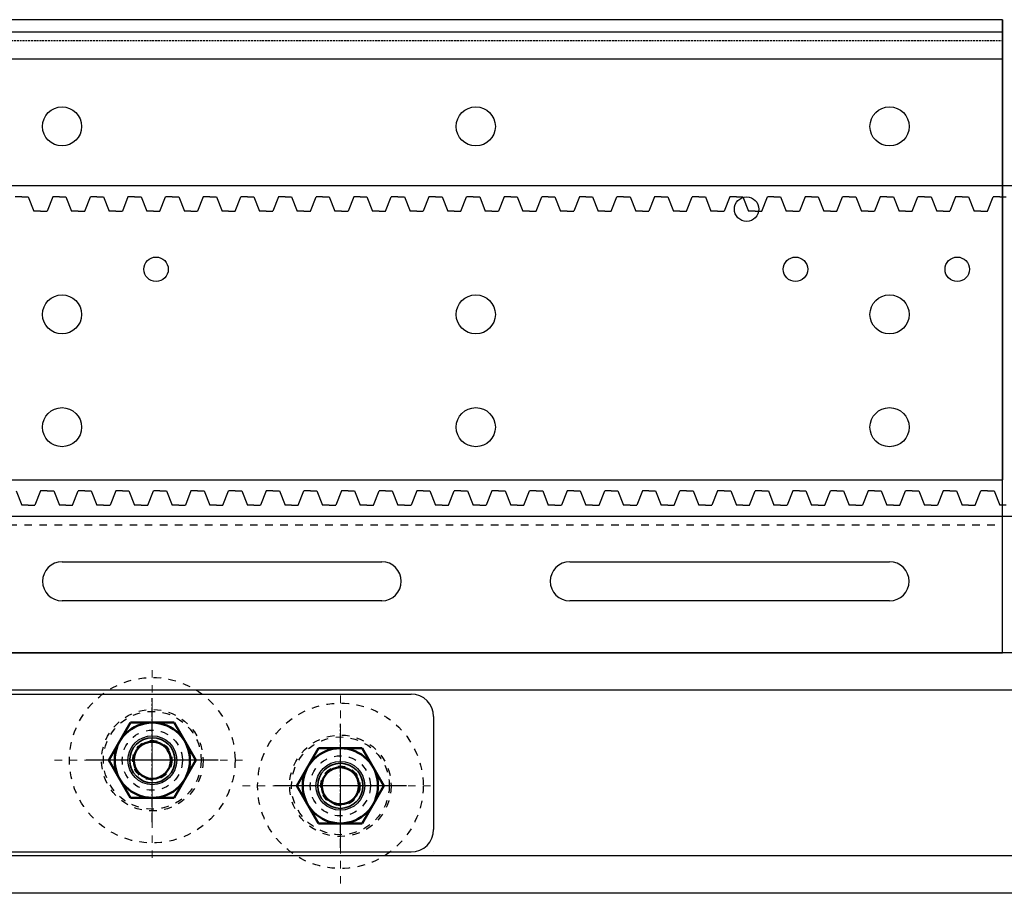
# Model space of a CAD drawing. Units: millimetres. Extents: x 617 to 3617, y 865 to 4020.
# Drawn here: x 1533 to 1664, y 2909 to 3026 of the extents above; entities that cross this region are included whole.
import ezdxf

# ---------------------------------------------------------------- set-up
doc = ezdxf.new("R2010")
doc.units = ezdxf.units.MM
for name, pattern in [('CENTER', [2, 1.25, -0.25, 0.25, -0.25]), ('DOT', [2, 1, -1]), ('HIDDEN', [0.375, 0.25, -0.125]), ('WACOM_LSTYLE_M1', [24, 12, 12]), ('WACOM_LSTYLE_M3', [2, 1, -1])]:
    doc.linetypes.add(name, pattern=pattern)
for name, color, linetype in [('000', 7, 'WACOM_LSTYLE_M1'), ('20', 7, 'Continuous'), ('CENTER', 1, 'CENTER'), ('ケース', 7, 'Continuous'), ('ベアリング', 7, 'Continuous'), ('図枠', 7, 'Continuous')]:
    doc.layers.add(name, color=color, linetype=linetype)
doc.layers.add('Visible', color=7, linetype='Continuous', lineweight=50)
doc.layers.add('Visible Narrow', color=2, linetype='Continuous', lineweight=35)

msp = doc.modelspace()

# ---------------------------------------------------------------- linework, layer by layer
at = {"linetype": 'ByBlock'}
for p, q in [((1663.5129, 3025.5925), (1663.5129, 2964.3925)), ((1435.6552, 3003.5348), (2771.6552, 3003.5348)), ((1533.1552, 3002.0348), (1532.2802, 3002.0348)), ((1533.1552, 3002.0348), (1534.0302, 3002.0348)), ((1534.0302, 3002.0348), (1534.7802, 3000.1248)), ((1537.2802, 3002.0348), (1536.5302, 3000.1248)), ((1538.1552, 3002.0348), (1537.2802, 3002.0348)), ((1538.1552, 3002.0348), (1539.0302, 3002.0348)), ((1539.0302, 3002.0348), (1539.7802, 3000.1248)), ((1541.5302, 3000.1248), (1542.2802, 3002.0348)), ((1543.1552, 3002.0348), (1542.2802, 3002.0348)), ((1543.1552, 3002.0348), (1544.0302, 3002.0348)), ((1544.0302, 3002.0348), (1544.7802, 3000.1248)), ((1547.2802, 3002.0348), (1546.5302, 3000.1248)), ((1548.1552, 3002.0348), (1547.2802, 3002.0348)), ((1548.1552, 3002.0348), (1549.0302, 3002.0348)), ((1549.0302, 3002.0348), (1549.7802, 3000.1248)), ((1551.5302, 3000.1248), (1552.2802, 3002.0348)), ((1553.1552, 3002.0348), (1552.2802, 3002.0348)), ((1553.1552, 3002.0348), (1554.0302, 3002.0348)), ((1554.0302, 3002.0348), (1554.7802, 3000.1248)), ((1557.2802, 3002.0348), (1556.5302, 3000.1248)), ((1558.1552, 3002.0348), (1557.2802, 3002.0348)), ((1558.1552, 3002.0348), (1559.0302, 3002.0348)), ((1559.0302, 3002.0348), (1559.7802, 3000.1248)), ((1561.5302, 3000.1248), (1562.2802, 3002.0348)), ((1563.1552, 3002.0348), (1562.2802, 3002.0348)), ((1563.1552, 3002.0348), (1564.0302, 3002.0348)), ((1564.0302, 3002.0348), (1564.7802, 3000.1248)), ((1567.2802, 3002.0348), (1566.5302, 3000.1248)), ((1568.1552, 3002.0348), (1567.2802, 3002.0348)), ((1568.1552, 3002.0348), (1569.0302, 3002.0348)), ((1569.0302, 3002.0348), (1569.7802, 3000.1248)), ((1571.5302, 3000.1248), (1572.2802, 3002.0348)), ((1573.1552, 3002.0348), (1572.2802, 3002.0348)), ((1573.1552, 3002.0348), (1574.0302, 3002.0348)), ((1574.0302, 3002.0348), (1574.7802, 3000.1248)), ((1577.2802, 3002.0348), (1576.5302, 3000.1248)), ((1578.1552, 3002.0348), (1577.2802, 3002.0348)), ((1578.1552, 3002.0348), (1579.0302, 3002.0348)), ((1579.0302, 3002.0348), (1579.7802, 3000.1248)), ((1581.5302, 3000.1248), (1582.2802, 3002.0348)), ((1583.1552, 3002.0348), (1582.2802, 3002.0348)), ((1583.1552, 3002.0348), (1584.0302, 3002.0348)), ((1584.0302, 3002.0348), (1584.7802, 3000.1248)), ((1587.2802, 3002.0348), (1586.5302, 3000.1248)), ((1588.1552, 3002.0348), (1587.2802, 3002.0348)), ((1588.1552, 3002.0348), (1589.0302, 3002.0348)), ((1589.0302, 3002.0348), (1589.7802, 3000.1248)), ((1591.5302, 3000.1248), (1592.2802, 3002.0348)), ((1593.1552, 3002.0348), (1592.2802, 3002.0348)), ((1593.1552, 3002.0348), (1594.0302, 3002.0348)), ((1594.0302, 3002.0348), (1594.7802, 3000.1248)), ((1597.2802, 3002.0348), (1596.5302, 3000.1248)), ((1598.1552, 3002.0348), (1597.2802, 3002.0348)), ((1598.1552, 3002.0348), (1599.0302, 3002.0348)), ((1599.0302, 3002.0348), (1599.7802, 3000.1248)), ((1601.5302, 3000.1248), (1602.2802, 3002.0348)), ((1603.1552, 3002.0348), (1602.2802, 3002.0348)), ((1603.1552, 3002.0348), (1604.0302, 3002.0348)), ((1604.0302, 3002.0348), (1604.7802, 3000.1248)), ((1607.2802, 3002.0348), (1606.5302, 3000.1248)), ((1608.1552, 3002.0348), (1607.2802, 3002.0348)), ((1608.1552, 3002.0348), (1609.0302, 3002.0348)), ((1609.0302, 3002.0348), (1609.7802, 3000.1248)), ((1611.5302, 3000.1248), (1612.2802, 3002.0348)), ((1613.1552, 3002.0348), (1612.2802, 3002.0348)), ((1613.1552, 3002.0348), (1614.0302, 3002.0348)), ((1614.0302, 3002.0348), (1614.7802, 3000.1248)), ((1617.2802, 3002.0348), (1616.5302, 3000.1248)), ((1618.1552, 3002.0348), (1617.2802, 3002.0348)), ((1618.1552, 3002.0348), (1619.0302, 3002.0348)), ((1619.0302, 3002.0348), (1619.7802, 3000.1248)), ((1621.5302, 3000.1248), (1622.2802, 3002.0348)), ((1623.1552, 3002.0348), (1622.2802, 3002.0348)), ((1623.1552, 3002.0348), (1624.0302, 3002.0348)), ((1624.0302, 3002.0348), (1624.7802, 3000.1248)), ((1627.2802, 3002.0348), (1626.5302, 3000.1248)), ((1628.1552, 3002.0348), (1627.2802, 3002.0348)), ((1628.1552, 3002.0348), (1629.0302, 3002.0348)), ((1629.0302, 3002.0348), (1629.7802, 3000.1248)), ((1631.5302, 3000.1248), (1632.2802, 3002.0348)), ((1633.1552, 3002.0348), (1632.2802, 3002.0348)), ((1633.1552, 3002.0348), (1634.0302, 3002.0348)), ((1634.0302, 3002.0348), (1634.7802, 3000.1248)), ((1637.2802, 3002.0348), (1636.5302, 3000.1248)), ((1638.1552, 3002.0348), (1637.2802, 3002.0348)), ((1638.1552, 3002.0348), (1639.0302, 3002.0348)), ((1639.0302, 3002.0348), (1639.7802, 3000.1248)), ((1641.5302, 3000.1248), (1642.2802, 3002.0348)), ((1643.1552, 3002.0348), (1642.2802, 3002.0348)), ((1643.1552, 3002.0348), (1644.0302, 3002.0348)), ((1644.0302, 3002.0348), (1644.7802, 3000.1248)), ((1647.2802, 3002.0348), (1646.5302, 3000.1248)), ((1648.1552, 3002.0348), (1647.2802, 3002.0348)), ((1648.1552, 3002.0348), (1649.0302, 3002.0348)), ((1649.0302, 3002.0348), (1649.7802, 3000.1248)), ((1651.5302, 3000.1248), (1652.2802, 3002.0348)), ((1653.1552, 3002.0348), (1652.2802, 3002.0348)), ((1653.1552, 3002.0348), (1654.0302, 3002.0348)), ((1654.0302, 3002.0348), (1654.7802, 3000.1248)), ((1657.2802, 3002.0348), (1656.5302, 3000.1248)), ((1658.1552, 3002.0348), (1657.2802, 3002.0348)), ((1658.1552, 3002.0348), (1659.0302, 3002.0348)), ((1659.0302, 3002.0348), (1659.7802, 3000.1248)), ((1661.5302, 3000.1248), (1662.2802, 3002.0348)), ((1663.1552, 3002.0348), (1662.2802, 3002.0348)), ((1663.1552, 3002.0348), (1664.0302, 3002.0348)), ((1535.6552, 3000.1248), (1534.7802, 3000.1248)), ((1535.6552, 3000.1248), (1536.5302, 3000.1248)), ((1540.6552, 3000.1248), (1539.7802, 3000.1248)), ((1540.6552, 3000.1248), (1541.5302, 3000.1248)), ((1545.6552, 3000.1248), (1544.7802, 3000.1248)), ((1545.6552, 3000.1248), (1546.5302, 3000.1248)), ((1550.6552, 3000.1248), (1549.7802, 3000.1248)), ((1550.6552, 3000.1248), (1551.5302, 3000.1248)), ((1555.6552, 3000.1248), (1554.7802, 3000.1248)), ((1555.6552, 3000.1248), (1556.5302, 3000.1248)), ((1560.6552, 3000.1248), (1559.7802, 3000.1248)), ((1560.6552, 3000.1248), (1561.5302, 3000.1248)), ((1565.6552, 3000.1248), (1564.7802, 3000.1248)), ((1565.6552, 3000.1248), (1566.5302, 3000.1248)), ((1570.6552, 3000.1248), (1569.7802, 3000.1248)), ((1570.6552, 3000.1248), (1571.5302, 3000.1248)), ((1575.6552, 3000.1248), (1574.7802, 3000.1248)), ((1575.6552, 3000.1248), (1576.5302, 3000.1248)), ((1580.6552, 3000.1248), (1579.7802, 3000.1248)), ((1580.6552, 3000.1248), (1581.5302, 3000.1248)), ((1585.6552, 3000.1248), (1584.7802, 3000.1248)), ((1585.6552, 3000.1248), (1586.5302, 3000.1248)), ((1590.6552, 3000.1248), (1589.7802, 3000.1248)), ((1590.6552, 3000.1248), (1591.5302, 3000.1248)), ((1595.6552, 3000.1248), (1594.7802, 3000.1248)), ((1595.6552, 3000.1248), (1596.5302, 3000.1248)), ((1600.6552, 3000.1248), (1599.7802, 3000.1248)), ((1600.6552, 3000.1248), (1601.5302, 3000.1248)), ((1605.6552, 3000.1248), (1604.7802, 3000.1248)), ((1605.6552, 3000.1248), (1606.5302, 3000.1248)), ((1610.6552, 3000.1248), (1609.7802, 3000.1248)), ((1610.6552, 3000.1248), (1611.5302, 3000.1248)), ((1615.6552, 3000.1248), (1614.7802, 3000.1248)), ((1615.6552, 3000.1248), (1616.5302, 3000.1248)), ((1620.6552, 3000.1248), (1619.7802, 3000.1248)), ((1620.6552, 3000.1248), (1621.5302, 3000.1248)), ((1625.6552, 3000.1248), (1624.7802, 3000.1248)), ((1625.6552, 3000.1248), (1626.5302, 3000.1248)), ((1630.6552, 3000.1248), (1629.7802, 3000.1248)), ((1630.6552, 3000.1248), (1631.5302, 3000.1248)), ((1635.6552, 3000.1248), (1634.7802, 3000.1248)), ((1635.6552, 3000.1248), (1636.5302, 3000.1248)), ((1640.6552, 3000.1248), (1639.7802, 3000.1248)), ((1640.6552, 3000.1248), (1641.5302, 3000.1248)), ((1645.6552, 3000.1248), (1644.7802, 3000.1248)), ((1645.6552, 3000.1248), (1646.5302, 3000.1248)), ((1650.6552, 3000.1248), (1649.7802, 3000.1248)), ((1650.6552, 3000.1248), (1651.5302, 3000.1248)), ((1655.6552, 3000.1248), (1654.7802, 3000.1248)), ((1655.6552, 3000.1248), (1656.5302, 3000.1248)), ((1660.6552, 3000.1248), (1659.7802, 3000.1248)), ((1660.6552, 3000.1248), (1661.5302, 3000.1248)), ((1523.5129, 2964.3925), (1663.5129, 2964.3925)), ((1532.4052, 2962.9448), (1533.1552, 2961.0348)), ((1535.6552, 2962.9448), (1534.9052, 2961.0348)), ((1536.5302, 2962.9448), (1535.6552, 2962.9448)), ((1536.5302, 2962.9448), (1537.4052, 2962.9448)), ((1537.4052, 2962.9448), (1538.1552, 2961.0348)), ((1539.9052, 2961.0348), (1540.6552, 2962.9448)), ((1541.5302, 2962.9448), (1540.6552, 2962.9448)), ((1541.5302, 2962.9448), (1542.4052, 2962.9448)), ((1542.4052, 2962.9448), (1543.1552, 2961.0348)), ((1545.6552, 2962.9448), (1544.9052, 2961.0348)), ((1546.5302, 2962.9448), (1545.6552, 2962.9448)), ((1546.5302, 2962.9448), (1547.4052, 2962.9448)), ((1547.4052, 2962.9448), (1548.1552, 2961.0348)), ((1549.9052, 2961.0348), (1550.6552, 2962.9448)), ((1551.5302, 2962.9448), (1550.6552, 2962.9448)), ((1551.5302, 2962.9448), (1552.4052, 2962.9448)), ((1552.4052, 2962.9448), (1553.1552, 2961.0348)), ((1555.6552, 2962.9448), (1554.9052, 2961.0348)), ((1556.5302, 2962.9448), (1555.6552, 2962.9448)), ((1556.5302, 2962.9448), (1557.4052, 2962.9448)), ((1557.4052, 2962.9448), (1558.1552, 2961.0348)), ((1559.9052, 2961.0348), (1560.6552, 2962.9448)), ((1561.5302, 2962.9448), (1560.6552, 2962.9448)), ((1561.5302, 2962.9448), (1562.4052, 2962.9448)), ((1562.4052, 2962.9448), (1563.1552, 2961.0348)), ((1565.6552, 2962.9448), (1564.9052, 2961.0348)), ((1566.5302, 2962.9448), (1565.6552, 2962.9448)), ((1566.5302, 2962.9448), (1567.4052, 2962.9448)), ((1567.4052, 2962.9448), (1568.1552, 2961.0348)), ((1569.9052, 2961.0348), (1570.6552, 2962.9448)), ((1571.5302, 2962.9448), (1570.6552, 2962.9448)), ((1571.5302, 2962.9448), (1572.4052, 2962.9448)), ((1572.4052, 2962.9448), (1573.1552, 2961.0348)), ((1575.6552, 2962.9448), (1574.9052, 2961.0348)), ((1576.5302, 2962.9448), (1575.6552, 2962.9448)), ((1576.5302, 2962.9448), (1577.4052, 2962.9448)), ((1577.4052, 2962.9448), (1578.1552, 2961.0348)), ((1579.9052, 2961.0348), (1580.6552, 2962.9448)), ((1581.5302, 2962.9448), (1580.6552, 2962.9448)), ((1581.5302, 2962.9448), (1582.4052, 2962.9448)), ((1582.4052, 2962.9448), (1583.1552, 2961.0348)), ((1585.6552, 2962.9448), (1584.9052, 2961.0348)), ((1586.5302, 2962.9448), (1585.6552, 2962.9448)), ((1586.5302, 2962.9448), (1587.4052, 2962.9448)), ((1587.4052, 2962.9448), (1588.1552, 2961.0348)), ((1589.9052, 2961.0348), (1590.6552, 2962.9448)), ((1591.5302, 2962.9448), (1590.6552, 2962.9448)), ((1591.5302, 2962.9448), (1592.4052, 2962.9448)), ((1592.4052, 2962.9448), (1593.1552, 2961.0348)), ((1595.6552, 2962.9448), (1594.9052, 2961.0348)), ((1596.5302, 2962.9448), (1595.6552, 2962.9448)), ((1596.5302, 2962.9448), (1597.4052, 2962.9448)), ((1597.4052, 2962.9448), (1598.1552, 2961.0348)), ((1599.9052, 2961.0348), (1600.6552, 2962.9448)), ((1601.5302, 2962.9448), (1600.6552, 2962.9448)), ((1601.5302, 2962.9448), (1602.4052, 2962.9448)), ((1602.4052, 2962.9448), (1603.1552, 2961.0348)), ((1605.6552, 2962.9448), (1604.9052, 2961.0348)), ((1606.5302, 2962.9448), (1605.6552, 2962.9448)), ((1606.5302, 2962.9448), (1607.4052, 2962.9448)), ((1607.4052, 2962.9448), (1608.1552, 2961.0348)), ((1609.9052, 2961.0348), (1610.6552, 2962.9448)), ((1611.5302, 2962.9448), (1610.6552, 2962.9448)), ((1611.5302, 2962.9448), (1612.4052, 2962.9448)), ((1612.4052, 2962.9448), (1613.1552, 2961.0348)), ((1615.6552, 2962.9448), (1614.9052, 2961.0348)), ((1616.5302, 2962.9448), (1615.6552, 2962.9448)), ((1616.5302, 2962.9448), (1617.4052, 2962.9448)), ((1617.4052, 2962.9448), (1618.1552, 2961.0348)), ((1619.9052, 2961.0348), (1620.6552, 2962.9448)), ((1621.5302, 2962.9448), (1620.6552, 2962.9448)), ((1621.5302, 2962.9448), (1622.4052, 2962.9448)), ((1622.4052, 2962.9448), (1623.1552, 2961.0348)), ((1625.6552, 2962.9448), (1624.9052, 2961.0348)), ((1626.5302, 2962.9448), (1625.6552, 2962.9448)), ((1626.5302, 2962.9448), (1627.4052, 2962.9448)), ((1627.4052, 2962.9448), (1628.1552, 2961.0348)), ((1629.9052, 2961.0348), (1630.6552, 2962.9448)), ((1631.5302, 2962.9448), (1630.6552, 2962.9448)), ((1631.5302, 2962.9448), (1632.4052, 2962.9448)), ((1632.4052, 2962.9448), (1633.1552, 2961.0348)), ((1635.6552, 2962.9448), (1634.9052, 2961.0348)), ((1636.5302, 2962.9448), (1635.6552, 2962.9448)), ((1636.5302, 2962.9448), (1637.4052, 2962.9448)), ((1637.4052, 2962.9448), (1638.1552, 2961.0348)), ((1639.9052, 2961.0348), (1640.6552, 2962.9448)), ((1641.5302, 2962.9448), (1640.6552, 2962.9448)), ((1641.5302, 2962.9448), (1642.4052, 2962.9448)), ((1642.4052, 2962.9448), (1643.1552, 2961.0348)), ((1645.6552, 2962.9448), (1644.9052, 2961.0348)), ((1646.5302, 2962.9448), (1645.6552, 2962.9448)), ((1646.5302, 2962.9448), (1647.4052, 2962.9448)), ((1647.4052, 2962.9448), (1648.1552, 2961.0348)), ((1649.9052, 2961.0348), (1650.6552, 2962.9448)), ((1651.5302, 2962.9448), (1650.6552, 2962.9448)), ((1651.5302, 2962.9448), (1652.4052, 2962.9448)), ((1652.4052, 2962.9448), (1653.1552, 2961.0348)), ((1655.6552, 2962.9448), (1654.9052, 2961.0348)), ((1656.5302, 2962.9448), (1655.6552, 2962.9448)), ((1656.5302, 2962.9448), (1657.4052, 2962.9448)), ((1657.4052, 2962.9448), (1658.1552, 2961.0348)), ((1659.9052, 2961.0348), (1660.6552, 2962.9448)), ((1661.5302, 2962.9448), (1660.6552, 2962.9448)), ((1661.5302, 2962.9448), (1662.4052, 2962.9448)), ((1662.4052, 2962.9448), (1663.1552, 2961.0348)), ((1534.0302, 2961.0348), (1533.1552, 2961.0348)), ((1534.0302, 2961.0348), (1534.9052, 2961.0348)), ((1539.0302, 2961.0348), (1538.1552, 2961.0348)), ((1539.0302, 2961.0348), (1539.9052, 2961.0348)), ((1544.0302, 2961.0348), (1543.1552, 2961.0348)), ((1544.0302, 2961.0348), (1544.9052, 2961.0348)), ((1549.0302, 2961.0348), (1548.1552, 2961.0348)), ((1549.0302, 2961.0348), (1549.9052, 2961.0348)), ((1554.0302, 2961.0348), (1553.1552, 2961.0348)), ((1554.0302, 2961.0348), (1554.9052, 2961.0348)), ((1559.0302, 2961.0348), (1558.1552, 2961.0348)), ((1559.0302, 2961.0348), (1559.9052, 2961.0348)), ((1564.0302, 2961.0348), (1563.1552, 2961.0348)), ((1564.0302, 2961.0348), (1564.9052, 2961.0348)), ((1569.0302, 2961.0348), (1568.1552, 2961.0348)), ((1569.0302, 2961.0348), (1569.9052, 2961.0348)), ((1574.0302, 2961.0348), (1573.1552, 2961.0348)), ((1574.0302, 2961.0348), (1574.9052, 2961.0348)), ((1579.0302, 2961.0348), (1578.1552, 2961.0348)), ((1579.0302, 2961.0348), (1579.9052, 2961.0348)), ((1584.0302, 2961.0348), (1583.1552, 2961.0348)), ((1584.0302, 2961.0348), (1584.9052, 2961.0348)), ((1589.0302, 2961.0348), (1588.1552, 2961.0348)), ((1589.0302, 2961.0348), (1589.9052, 2961.0348)), ((1594.0302, 2961.0348), (1593.1552, 2961.0348)), ((1594.0302, 2961.0348), (1594.9052, 2961.0348)), ((1599.0302, 2961.0348), (1598.1552, 2961.0348)), ((1599.0302, 2961.0348), (1599.9052, 2961.0348)), ((1604.0302, 2961.0348), (1603.1552, 2961.0348)), ((1604.0302, 2961.0348), (1604.9052, 2961.0348)), ((1609.0302, 2961.0348), (1608.1552, 2961.0348)), ((1609.0302, 2961.0348), (1609.9052, 2961.0348)), ((1614.0302, 2961.0348), (1613.1552, 2961.0348)), ((1614.0302, 2961.0348), (1614.9052, 2961.0348)), ((1619.0302, 2961.0348), (1618.1552, 2961.0348)), ((1619.0302, 2961.0348), (1619.9052, 2961.0348)), ((1624.0302, 2961.0348), (1623.1552, 2961.0348)), ((1624.0302, 2961.0348), (1624.9052, 2961.0348)), ((1629.0302, 2961.0348), (1628.1552, 2961.0348)), ((1629.0302, 2961.0348), (1629.9052, 2961.0348)), ((1634.0302, 2961.0348), (1633.1552, 2961.0348)), ((1634.0302, 2961.0348), (1634.9052, 2961.0348)), ((1639.0302, 2961.0348), (1638.1552, 2961.0348)), ((1639.0302, 2961.0348), (1639.9052, 2961.0348)), ((1644.0302, 2961.0348), (1643.1552, 2961.0348)), ((1644.0302, 2961.0348), (1644.9052, 2961.0348)), ((1649.0302, 2961.0348), (1648.1552, 2961.0348)), ((1649.0302, 2961.0348), (1649.9052, 2961.0348)), ((1654.0302, 2961.0348), (1653.1552, 2961.0348)), ((1654.0302, 2961.0348), (1654.9052, 2961.0348)), ((1659.0302, 2961.0348), (1658.1552, 2961.0348)), ((1659.0302, 2961.0348), (1659.9052, 2961.0348)), ((1664.0302, 2961.0348), (1663.1552, 2961.0348)), ((1418.511, 2959.5348), (2771.6552, 2959.5348)), ((1663.5129, 2941.3925), (1663.5129, 2958.3925)), ((2618.5003, 2941.3925), (1418.5129, 2941.3925)), ((1523.5003, 2941.3925), (1663.5003, 2941.3925)), ((1523.5129, 2941.3925), (1663.5129, 2941.3925)), ((1612.5129, 2941.3925), (1613.5129, 2941.3925)), ((2818.5129, 2936.3925), (1418.5129, 2936.3925)), ((1512.9129, 2935.8925), (1584.9129, 2935.8925)), ((1512.9129, 2914.8925), (1584.9129, 2914.8925)), ((1587.9129, 2914.8925), (1587.9129, 2914.8925)), ((2618.5129, 2914.3925), (1418.5129, 2914.3925)), ((2618.5129, 2909.3925), (1418.511, 2909.3925))]:
    msp.add_line(p, q, dxfattribs=at)
at = {"linetype": 'WACOM_LSTYLE_M3'}
msp.add_line((1523.5129, 2958.3925), (1663.5129, 2958.3925), dxfattribs=at)
at = {"color": 7, "linetype": 'CENTER'}
for p, q in [((1550.5129, 2918.8425), (1550.5129, 2935.3425)), ((1575.5129, 2915.4425), (1575.5129, 2931.9425)), ((1556.1786, 2927.0925), (1543.4207, 2927.0925)), ((1583.7629, 2923.6925), (1567.2629, 2923.6925))]:
    msp.add_line(p, q, dxfattribs=at)
at = {"color": 7, "linetype": 'Continuous'}
for centre in [(1550.5129, 2927.0925), (1575.5129, 2923.6925)]:
    msp.add_circle(centre, 3.25, dxfattribs=at)
at = {"linetype": 'ByBlock'}
msp.add_arc((1584.9129, 2932.8925), 3, 0, 90, dxfattribs=at)
at = {"layer": '000', "color": 0, "linetype": 'DOT'}
for centre, radius in [((1550.5129, 2927.0925), 6.5), ((1550.5129, 2927.0925), 4), ((1575.5129, 2923.6925), 6.5), ((1575.5129, 2923.6925), 4)]:
    msp.add_circle(centre, radius, dxfattribs=at)
at = {"layer": '20', "color": 0, "linetype": 'Continuous'}
for p, q in [((1663.5129, 3025.5925), (1523.5129, 3025.5925)), ((1663.5129, 2941.3925), (1663.5129, 3025.5925)), ((1523.5129, 3023.9925), (1663.5129, 3023.9925)), ((1523.5129, 3020.3925), (1663.5129, 3020.3925)), ((1538.5129, 2953.4925), (1581.0129, 2953.4925)), ((1606.0129, 2953.4925), (1648.5129, 2953.4925)), ((1581.0129, 2948.2925), (1538.5129, 2948.2925)), ((1648.5129, 2948.2925), (1606.0129, 2948.2925)), ((1472.5129, 2941.3925), (1612.5129, 2941.3925))]:
    msp.add_line(p, q, dxfattribs=at)
at = {"layer": '20', "color": 0, "linetype": 'HIDDEN'}
msp.add_line((1523.5129, 3022.8425), (1663.5129, 3022.8425), dxfattribs=at)
at = {"layer": '20', "color": 0, "linetype": 'Continuous'}
for centre, radius in [((1538.5129, 3011.3925), 2.6), ((1593.5129, 3011.3925), 2.6), ((1648.5129, 3011.3925), 2.6), ((1629.5129, 3000.3925), 1.625), ((1551.0129, 2992.3925), 1.625), ((1636.0129, 2992.3925), 1.625), ((1657.5129, 2992.3925), 1.625), ((1538.5129, 2986.3925), 2.6), ((1593.5129, 2986.3925), 2.6), ((1648.5129, 2986.3925), 2.6), ((1538.5129, 2971.3925), 2.6), ((1593.5129, 2971.3925), 2.6), ((1648.5129, 2971.3925), 2.6)]:
    msp.add_circle(centre, radius, dxfattribs=at)
for centre, start, end in [((1538.5129, 2950.8925), 90, 270), ((1581.0129, 2950.8925), 270, 90), ((1606.0129, 2950.8925), 90, 270), ((1648.5129, 2950.8925), 270, 90)]:
    msp.add_arc(centre, 2.6, start, end, dxfattribs=at)
at = {"layer": 'CENTER', "linetype": 'ByBlock'}
for p, q in [((1559.2864, 2927.0925), (1541.7394, 2927.0925)), ((1584.2864, 2923.6925), (1566.7394, 2923.6925))]:
    msp.add_line(p, q, dxfattribs=at)
at = {"layer": 'Visible', "linetype": 'ByBlock'}
for p, q in [((1547.6261, 2932.0925), (1544.7394, 2927.0925)), ((1553.3996, 2932.0925), (1547.6261, 2932.0925)), ((1556.2864, 2927.0925), (1553.3996, 2932.0925)), ((1572.6261, 2928.6925), (1569.7394, 2923.6925)), ((1578.3996, 2928.6925), (1572.6261, 2928.6925)), ((1581.2864, 2923.6925), (1578.3996, 2928.6925)), ((1544.7394, 2927.0925), (1547.6261, 2922.0925)), ((1553.3996, 2922.0925), (1556.2864, 2927.0925)), ((1569.7394, 2923.6925), (1572.6261, 2918.6925)), ((1578.3996, 2918.6925), (1581.2864, 2923.6925)), ((1547.6261, 2922.0925), (1553.3996, 2922.0925)), ((1572.6261, 2918.6925), (1578.3996, 2918.6925))]:
    msp.add_line(p, q, dxfattribs=at)
for centre, radius in [((1550.5129, 2927.0925), 5), ((1550.5129, 2927.0925), 2.4587), ((1575.5129, 2923.6925), 5), ((1575.5129, 2923.6925), 2.4587)]:
    msp.add_circle(centre, radius, dxfattribs=at)
at = {"layer": 'Visible Narrow', "linetype": 'ByBlock'}
for centre in [(1550.5129, 2927.0925), (1575.5129, 2923.6925)]:
    msp.add_circle(centre, 3, dxfattribs=at)
at = {"layer": 'ケース', "linetype": 'DOT', "lineweight": 30}
for centre, radius in [((1550.5129, 2927.0925), 2.6195), ((1550.5129, 2927.0925), 2.4469), ((1575.5129, 2923.6925), 2.6195), ((1575.5129, 2923.6925), 2.4469)]:
    msp.add_circle(centre, radius, dxfattribs=at)
at = {"layer": 'ベアリング', "color": 253, "linetype": 'DOT', "lineweight": 9}
for p, q in [((1550.5129, 2914.0925), (1550.5129, 2940.0925)), ((1575.5129, 2910.6925), (1575.5129, 2936.6925)), ((1537.5129, 2927.0925), (1563.5129, 2927.0925)), ((1562.5129, 2923.6925), (1588.5129, 2923.6925))]:
    msp.add_line(p, q, dxfattribs=at)
at = {"layer": 'ベアリング', "linetype": 'DOT', "lineweight": 30}
for centre, radius in [((1550.5129, 2927.0925), 11), ((1575.5129, 2923.6925), 11), ((1550.5129, 2927.0925), 6.75), ((1550.5129, 2927.0925), 3), ((1575.5129, 2923.6925), 6.75), ((1575.5129, 2923.6925), 3)]:
    msp.add_circle(centre, radius, dxfattribs=at)
at = {"layer": '図枠', "color": 3, "linetype": 'WACOM_LSTYLE_M1', "lineweight": 100}
for p, q in [((1584.9129, 2935.8925), (1584.9129, 2935.8925)), ((1587.9129, 2932.8925), (1587.9129, 2932.8925)), ((1587.9129, 2932.8925), (1587.9129, 2932.8925)), ((1587.9129, 2917.8925), (1587.9129, 2917.8925)), ((1584.9129, 2914.8925), (1584.9129, 2914.8925))]:
    msp.add_line(p, q, dxfattribs=at)
at = {"layer": '図枠', "linetype": 'WACOM_LSTYLE_M1'}
msp.add_line((1587.9129, 2932.8925), (1587.9129, 2917.8925), dxfattribs=at)
msp.add_arc((1584.9129, 2917.8925), 3, 270, 0, dxfattribs=at)

doc.saveas('drawing.dxf')
